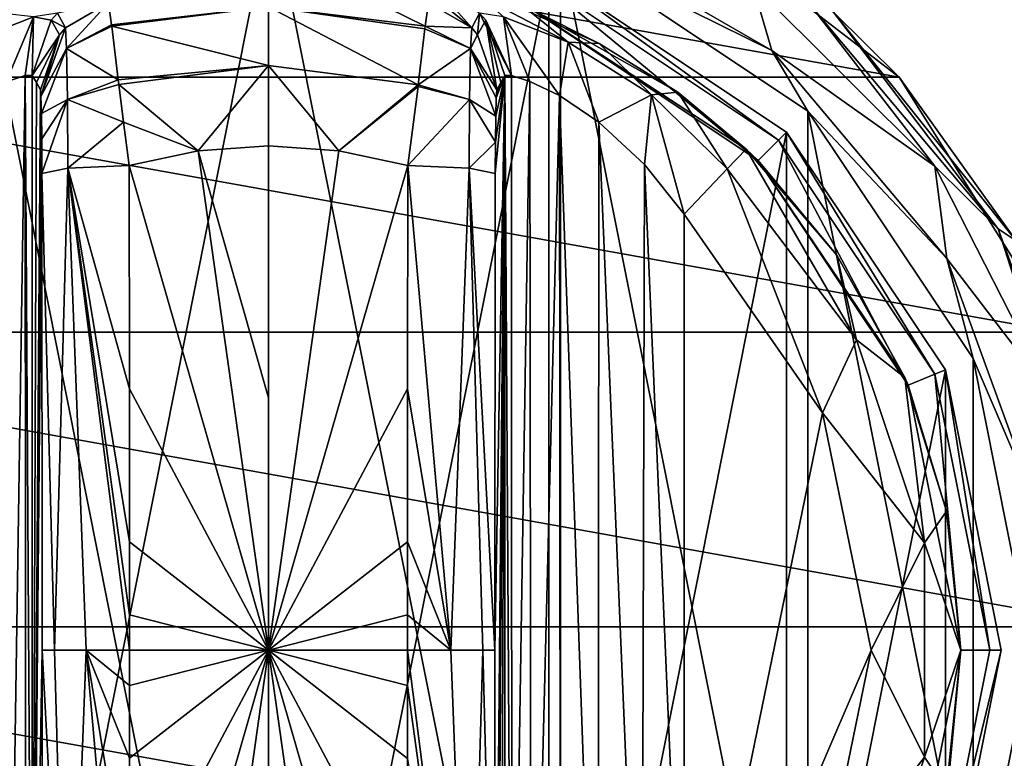
# Model space of a CAD drawing. Units: millimetres. Extents: x -300 to 300, y -508 to 485.
# Drawn here: x -211 to -178, y 293 to 318 of the extents above; entities that cross this region are included whole.
import ezdxf

# ---------------------------------------------------------------- set-up
doc = ezdxf.new("R2010")
doc.units = ezdxf.units.MM
doc.header["$LTSCALE"] = 65.185185
for name, color, linetype in [('518', 7, 'CONTINUOUS'), ('543', 7, 'CONTINUOUS'), ('544', 7, 'CONTINUOUS'), ('585', 7, 'CONTINUOUS'), ('646', 7, 'CONTINUOUS'), ('652', 7, 'CONTINUOUS'), ('846', 7, 'CONTINUOUS'), ('848', 7, 'CONTINUOUS'), ('850', 7, 'CONTINUOUS'), ('851', 7, 'CONTINUOUS'), ('852', 7, 'CONTINUOUS'), ('853', 7, 'CONTINUOUS'), ('854', 7, 'CONTINUOUS'), ('855', 7, 'CONTINUOUS'), ('856', 7, 'CONTINUOUS'), ('857', 7, 'CONTINUOUS'), ('858', 7, 'CONTINUOUS'), ('859', 7, 'CONTINUOUS'), ('863', 7, 'CONTINUOUS'), ('864', 7, 'CONTINUOUS'), ('865', 7, 'CONTINUOUS'), ('866', 7, 'CONTINUOUS'), ('872', 7, 'CONTINUOUS'), ('873', 7, 'CONTINUOUS'), ('874', 7, 'CONTINUOUS'), ('875', 7, 'CONTINUOUS'), ('876', 7, 'CONTINUOUS'), ('877', 7, 'CONTINUOUS'), ('878', 7, 'CONTINUOUS'), ('881', 7, 'CONTINUOUS'), ('883', 7, 'CONTINUOUS'), ('884', 7, 'CONTINUOUS'), ('885', 7, 'CONTINUOUS'), ('886', 7, 'CONTINUOUS')]:
    doc.layers.add(name, color=color, linetype=linetype)

msp = doc.modelspace()

# ---------------------------------------------------------------- linework, layer by layer
at = {"layer": '518', "color": 253, "linetype": 'Continuous', "true_color": 0x929eac}
for points in [[(-297.2, 350.7, 270), (-295, 247.5, 270), (297.2, 350.7, 270), (-297.2, 350.7, 270)], [(-295, 247.5, 270), (295, 247.5, 270), (297.2, 350.7, 270), (-295, 247.5, 270)]]:
    msp.add_3dface(points, dxfattribs=at)
at = {"layer": '543', "color": 253, "linetype": 'Continuous', "true_color": 0x929eac}
for points in [[(-296.2, 352.5, 270.2), (296.2, 352.5, 270.2), (-296.2, 247.5, 270.2), (-296.2, 352.5, 270.2)], [(-296.2, 247.5, 270.2), (296.2, 352.5, 270.2), (-295, 247.5, 270.2), (-296.2, 247.5, 270.2)], [(-295, 247.5, 270.2), (296.2, 352.5, 270.2), (295, 247.5, 270.2), (-295, 247.5, 270.2)]]:
    msp.add_3dface(points, dxfattribs=at)
at = {"layer": '544', "color": 253, "linetype": 'Continuous', "true_color": 0x929eac}
for points in [[(296.2, 350.7, 296), (-296.2, 350.7, 296), (296.2, 249.3, 296), (296.2, 350.7, 296)], [(296.2, 249.3, 296), (-296.2, 350.7, 296), (-296.2, 249.3, 296), (296.2, 249.3, 296)]]:
    msp.add_3dface(points, dxfattribs=at)
at = {"layer": '585', "color": 253, "linetype": 'Continuous', "true_color": 0x929eac}
for points in [[(-279.2, 350.7, -325), (279.2, 350.7, -325), (-279.2, 199.3, -325), (-279.2, 350.7, -325)], [(-279.2, 199.3, -325), (279.2, 350.7, -325), (279.2, 199.3, -325), (-279.2, 199.3, -325)]]:
    msp.add_3dface(points, dxfattribs=at)
at = {"layer": '646', "color": 253, "linetype": 'Continuous', "true_color": 0x929eac}
for points in [[(-294, 352.5, 265), (294, 352.5, 265), (-294, 172.5, 265), (-294, 352.5, 265)], [(-294, 172.5, 265), (294, 352.5, 265), (294, 172.5, 265), (-294, 172.5, 265)]]:
    msp.add_3dface(points, dxfattribs=at)
at = {"layer": '652', "color": 253, "linetype": 'Continuous', "true_color": 0x929eac}
for points in [[(276, 352.5, -320), (-276, 352.5, -320), (276, 198.5, -320), (276, 352.5, -320)], [(-276, 352.5, -320), (-276, 198.5, -320), (276, 198.5, -320), (-276, 352.5, -320)]]:
    msp.add_3dface(points, dxfattribs=at)
at = {"layer": '846', "color": 168, "linetype": 'Continuous', "true_color": 0x0d121a}
for points in [[(-212.376, 319.635, 305.5), (-203, 321.5, 305.5), (-212.376, 274.365, 305.5), (-212.376, 319.635, 305.5)], [(-212.376, 274.365, 305.5), (-203, 321.5, 305.5), (-203, 272.5, 305.5), (-212.376, 274.365, 305.5)], [(-203, 272.5, 305.5), (-203, 321.5, 305.5), (-193.624, 319.635, 305.5), (-203, 272.5, 305.5)], [(-193.624, 274.365, 305.5), (-203, 272.5, 305.5), (-193.624, 319.635, 305.5), (-193.624, 274.365, 305.5)], [(-185.677, 314.325, 305.5), (-193.624, 274.365, 305.5), (-193.624, 319.635, 305.5), (-185.677, 314.325, 305.5)], [(-185.677, 279.675, 305.5), (-193.624, 274.365, 305.5), (-185.677, 314.325, 305.5), (-185.677, 279.675, 305.5)], [(-180.365, 306.375, 305.5), (-185.677, 279.675, 305.5), (-185.677, 314.325, 305.5), (-180.365, 306.375, 305.5)], [(-180.365, 287.625, 305.5), (-185.677, 279.675, 305.5), (-180.365, 306.375, 305.5), (-180.365, 287.625, 305.5)], [(-178.5, 297, 305.5), (-180.365, 287.625, 305.5), (-180.365, 306.375, 305.5), (-178.5, 297, 305.5)]]:
    msp.add_3dface(points, dxfattribs=at)
at = {"layer": '848', "color": 168, "linetype": 'Continuous', "true_color": 0x0d121a}
for points in [[(-194.14, 318.387, 316.5), (-186.631, 313.37, 316.5), (-193.771, 319.28, 316.5), (-194.14, 318.387, 316.5)], [(-193.771, 319.28, 316.5), (-186.631, 313.37, 316.5), (-185.949, 314.053, 316.5), (-193.771, 319.28, 316.5)], [(-186.631, 313.37, 316.5), (-181.612, 305.858, 316.5), (-185.949, 314.053, 316.5), (-186.631, 313.37, 316.5)], [(-185.949, 314.053, 316.5), (-181.612, 305.858, 316.5), (-180.719, 306.228, 316.5), (-185.949, 314.053, 316.5)], [(-181.612, 305.858, 316.5), (-179.85, 297, 316.5), (-180.719, 306.228, 316.5), (-181.612, 305.858, 316.5)], [(-180.719, 306.228, 316.5), (-179.85, 297, 316.5), (-178.884, 297, 316.5), (-180.719, 306.228, 316.5)], [(-179.85, 297, 316.5), (-181.612, 288.142, 316.5), (-180.719, 287.772, 316.5), (-179.85, 297, 316.5)], [(-178.884, 297, 316.5), (-179.85, 297, 316.5), (-180.719, 287.772, 316.5), (-178.884, 297, 316.5)]]:
    msp.add_3dface(points, dxfattribs=at)
at = {"layer": '850', "color": 168, "linetype": 'Continuous', "true_color": 0x0d121a}
for points in [[(-197.758, 317.866, 343.704), (-200.305, 319.133, 340.944), (-202.998, 318.52, 343.693), (-197.758, 317.866, 343.704)], [(-197.65, 318.645, 340.944), (-200.305, 319.133, 340.944), (-197.758, 317.866, 343.704), (-197.65, 318.645, 340.944)], [(-202.998, 318.52, 343.693), (-208.35, 318.645, 340.944), (-208.248, 317.912, 343.62), (-202.998, 318.52, 343.693)], [(-208.243, 317.872, 343.693), (-202.998, 318.52, 343.693), (-208.248, 317.912, 343.62), (-208.243, 317.872, 343.693)], [(-202.998, 318.52, 343.693), (-208.243, 317.872, 343.693), (-203.002, 316.558, 345.773), (-202.998, 318.52, 343.693)], [(-197.994, 315.907, 345.773), (-202.998, 318.52, 343.693), (-203.002, 316.558, 345.773), (-197.994, 315.907, 345.773)], [(-197.758, 317.866, 343.704), (-202.998, 318.52, 343.693), (-197.769, 317.777, 343.853), (-197.758, 317.866, 343.704)], [(-197.769, 317.777, 343.853), (-202.998, 318.52, 343.693), (-197.994, 315.907, 345.773), (-197.769, 317.777, 343.853)], [(-208.243, 317.872, 343.693), (-208.026, 316.075, 345.66), (-203.002, 316.558, 345.773), (-208.243, 317.872, 343.693)], [(-203.002, 316.558, 345.773), (-208.026, 316.075, 345.66), (-208.007, 315.918, 345.766), (-203.002, 316.558, 345.773)], [(-203.002, 316.558, 345.773), (-208.007, 315.918, 345.766), (-205.352, 313.697, 346.708), (-203.002, 316.558, 345.773)], [(-203, 313.862, 346.708), (-203.002, 316.558, 345.773), (-205.352, 313.697, 346.708), (-203, 313.862, 346.708)], [(-197.994, 315.907, 345.773), (-203.002, 316.558, 345.773), (-200.648, 313.697, 346.708), (-197.994, 315.907, 345.773)], [(-200.648, 313.697, 346.708), (-203.002, 316.558, 345.773), (-203, 313.862, 346.708), (-200.648, 313.697, 346.708)], [(-208.007, 315.918, 345.766), (-207.85, 314.656, 346.388), (-205.352, 313.697, 346.708), (-208.007, 315.918, 345.766)], [(-198.001, 315.854, 345.807), (-197.994, 315.907, 345.773), (-200.648, 313.697, 346.708), (-198.001, 315.854, 345.807)], [(-198.342, 313.206, 346.708), (-198.001, 315.854, 345.807), (-200.648, 313.697, 346.708), (-198.342, 313.206, 346.708)], [(-205.352, 313.697, 346.708), (-207.85, 314.656, 346.388), (-207.658, 313.206, 346.708), (-205.352, 313.697, 346.708)]]:
    msp.add_3dface(points, dxfattribs=at)
at = {"layer": '851', "color": 168, "linetype": 'Continuous', "true_color": 0x0d121a}
for points in [[(-203, 313.862, 346.708), (-205.352, 313.697, 346.708), (-203, 305.44, 347.302), (-203, 313.862, 346.708)], [(-205.352, 313.697, 346.708), (-207.658, 313.206, 346.708), (-203, 297, 347.5), (-205.352, 313.697, 346.708)], [(-203, 305.44, 347.302), (-205.352, 313.697, 346.708), (-203, 297, 347.5), (-203, 305.44, 347.302)], [(-203, 297, 347.5), (-207.658, 313.206, 346.708), (-207.649, 305.735, 347.228), (-203, 297, 347.5)], [(-207.646, 300.621, 347.404), (-203, 297, 347.5), (-207.649, 305.735, 347.228), (-207.646, 300.621, 347.404)], [(-207.646, 298.182, 347.436), (-203, 297, 347.5), (-207.646, 300.621, 347.404), (-207.646, 298.182, 347.436)], [(-207.646, 297, 347.44), (-203, 297, 347.5), (-207.646, 298.182, 347.436), (-207.646, 297, 347.44)], [(-207.658, 280.794, 346.708), (-205.352, 280.303, 346.708), (-203, 297, 347.5), (-207.658, 280.794, 346.708)], [(-207.658, 280.794, 346.708), (-203, 297, 347.5), (-207.649, 288.267, 347.228), (-207.658, 280.794, 346.708)], [(-207.649, 288.267, 347.228), (-203, 297, 347.5), (-207.646, 293.381, 347.404), (-207.649, 288.267, 347.228)], [(-207.646, 293.381, 347.404), (-203, 297, 347.5), (-207.646, 295.82, 347.436), (-207.646, 293.381, 347.404)], [(-207.646, 295.82, 347.436), (-203, 297, 347.5), (-207.646, 297, 347.44), (-207.646, 295.82, 347.436)], [(-205.352, 280.303, 346.708), (-203, 280.138, 346.708), (-203, 297, 347.5), (-205.352, 280.303, 346.708)], [(-203, 297, 347.5), (-203, 280.138, 346.708), (-203, 288.56, 347.302), (-203, 297, 347.5)]]:
    msp.add_3dface(points, dxfattribs=at)
at = {"layer": '852', "color": 168, "linetype": 'Continuous', "true_color": 0x0d121a}
for points in [[(-193.624, 319.635, 305.5), (-193.771, 319.28, 316.5), (-185.949, 314.053, 316.5), (-193.624, 319.635, 305.5)], [(-185.677, 314.325, 305.5), (-193.624, 319.635, 305.5), (-185.949, 314.053, 316.5), (-185.677, 314.325, 305.5)], [(-185.677, 314.325, 305.5), (-185.949, 314.053, 316.5), (-180.719, 306.228, 316.5), (-185.677, 314.325, 305.5)], [(-180.365, 306.375, 305.5), (-185.677, 314.325, 305.5), (-180.719, 306.228, 316.5), (-180.365, 306.375, 305.5)], [(-180.365, 306.375, 305.5), (-180.719, 306.228, 316.5), (-178.884, 297, 316.5), (-180.365, 306.375, 305.5)], [(-178.5, 297, 305.5), (-180.365, 306.375, 305.5), (-178.884, 297, 316.5), (-178.5, 297, 305.5)], [(-180.365, 287.625, 305.5), (-178.5, 297, 305.5), (-180.719, 287.772, 316.5), (-180.365, 287.625, 305.5)], [(-178.5, 297, 305.5), (-178.884, 297, 316.5), (-180.719, 287.772, 316.5), (-178.5, 297, 305.5)]]:
    msp.add_3dface(points, dxfattribs=at)
at = {"layer": '853', "color": 168, "linetype": 'Continuous', "true_color": 0x0d121a}
for points in [[(-191.947, 317.294, 317.688), (-194.14, 318.387, 316.5), (-194.207, 318.316, 319.129), (-191.947, 317.294, 317.688)], [(-186.631, 313.37, 316.5), (-194.14, 318.387, 316.5), (-187.032, 313.756, 316.605), (-186.631, 313.37, 316.5)], [(-187.032, 313.756, 316.605), (-194.14, 318.387, 316.5), (-189.313, 315.657, 316.828), (-187.032, 313.756, 316.605)], [(-189.313, 315.657, 316.828), (-194.14, 318.387, 316.5), (-191.947, 317.294, 317.688), (-189.313, 315.657, 316.828)], [(-183.99, 310.205, 316.605), (-186.631, 313.37, 316.5), (-187.032, 313.756, 316.605), (-183.99, 310.205, 316.605)], [(-181.612, 305.858, 316.5), (-186.631, 313.37, 316.5), (-181.724, 306.114, 316.605), (-181.612, 305.858, 316.5)], [(-181.724, 306.114, 316.605), (-186.631, 313.37, 316.5), (-183.99, 310.205, 316.605), (-181.724, 306.114, 316.605)], [(-180.326, 301.652, 316.605), (-181.612, 305.858, 316.5), (-181.724, 306.114, 316.605), (-180.326, 301.652, 316.605)], [(-179.85, 297, 316.5), (-181.612, 305.858, 316.5), (-179.854, 297, 316.605), (-179.85, 297, 316.5)], [(-179.854, 297, 316.605), (-181.612, 305.858, 316.5), (-180.326, 301.652, 316.605), (-179.854, 297, 316.605)], [(-181.612, 288.142, 316.5), (-179.85, 297, 316.5), (-180.326, 292.348, 316.605), (-181.612, 288.142, 316.5)], [(-180.326, 292.348, 316.605), (-179.85, 297, 316.5), (-179.854, 297, 316.605), (-180.326, 292.348, 316.605)]]:
    msp.add_3dface(points, dxfattribs=at)
at = {"layer": '854', "color": 168, "linetype": 'Continuous', "true_color": 0x0d121a}
for points in [[(-200.648, 313.697, 346.708), (-203, 313.862, 346.708), (-203, 297, 347.5), (-200.648, 313.697, 346.708)], [(-203, 313.862, 346.708), (-203, 305.44, 347.302), (-203, 297, 347.5), (-203, 313.862, 346.708)], [(-198.342, 313.206, 346.708), (-200.648, 313.697, 346.708), (-203, 297, 347.5), (-198.342, 313.206, 346.708)], [(-198.342, 313.206, 346.708), (-203, 297, 347.5), (-198.351, 305.733, 347.228), (-198.342, 313.206, 346.708)], [(-198.351, 305.733, 347.228), (-203, 297, 347.5), (-198.354, 300.619, 347.404), (-198.351, 305.733, 347.228)], [(-198.354, 300.619, 347.404), (-203, 297, 347.5), (-198.354, 298.18, 347.436), (-198.354, 300.619, 347.404)], [(-198.354, 298.18, 347.436), (-203, 297, 347.5), (-198.354, 297, 347.44), (-198.354, 298.18, 347.436)], [(-200.648, 280.303, 346.708), (-198.342, 280.794, 346.708), (-203, 297, 347.5), (-200.648, 280.303, 346.708)], [(-200.648, 280.303, 346.708), (-203, 297, 347.5), (-203, 288.56, 347.302), (-200.648, 280.303, 346.708)], [(-203, 297, 347.5), (-198.342, 280.794, 346.708), (-198.351, 288.265, 347.228), (-203, 297, 347.5)], [(-198.354, 297, 347.44), (-203, 297, 347.5), (-198.354, 295.818, 347.436), (-198.354, 297, 347.44)], [(-198.354, 295.818, 347.436), (-203, 297, 347.5), (-198.354, 293.379, 347.404), (-198.354, 295.818, 347.436)], [(-198.354, 293.379, 347.404), (-203, 297, 347.5), (-198.351, 288.265, 347.228), (-198.354, 293.379, 347.404)]]:
    msp.add_3dface(points, dxfattribs=at)
at = {"layer": '855', "color": 168, "linetype": 'Continuous', "true_color": 0x0d121a}
for points in [[(-184.48, 304.934, 319.5), (-189.1, 311.586, 319.5), (-189.1, 282.414, 319.5), (-184.48, 304.934, 319.5)], [(-182.852, 297, 319.5), (-184.48, 304.934, 319.5), (-189.1, 282.414, 319.5), (-182.852, 297, 319.5)], [(-184.48, 289.066, 319.5), (-182.852, 297, 319.5), (-189.1, 282.414, 319.5), (-184.48, 289.066, 319.5)]]:
    msp.add_3dface(points, dxfattribs=at)
at = {"layer": '856', "color": 168, "linetype": 'Continuous', "true_color": 0x0d121a}
for points in [[(-194.874, 316.218, 323.868), (-195.099, 316.224, 325.395), (-194.862, 277.784, 323.828), (-194.874, 316.218, 323.868)], [(-194.862, 277.784, 323.828), (-195.099, 316.224, 325.395), (-195.099, 277.776, 325.395), (-194.862, 277.784, 323.828)], [(-194.257, 316.02, 322.433), (-194.874, 316.218, 323.868), (-194.862, 277.784, 323.828), (-194.257, 316.02, 322.433)], [(-194.222, 277.994, 322.374), (-194.257, 316.02, 322.433), (-194.862, 277.784, 323.828), (-194.222, 277.994, 322.374)], [(-193.267, 315.544, 321.183), (-194.257, 316.02, 322.433), (-194.222, 277.994, 322.374), (-193.267, 315.544, 321.183)], [(-193.239, 278.471, 321.157), (-193.267, 315.544, 321.183), (-194.222, 277.994, 322.374), (-193.239, 278.471, 321.157)], [(-191.954, 314.661, 320.222), (-193.267, 315.544, 321.183), (-191.972, 279.325, 320.232), (-191.954, 314.661, 320.222)], [(-191.972, 279.325, 320.232), (-193.267, 315.544, 321.183), (-193.239, 278.471, 321.157), (-191.972, 279.325, 320.232)], [(-190.516, 280.663, 319.669), (-191.954, 314.661, 320.222), (-191.972, 279.325, 320.232), (-190.516, 280.663, 319.669)], [(-190.425, 313.238, 319.648), (-191.954, 314.661, 320.222), (-190.516, 280.663, 319.669), (-190.425, 313.238, 319.648)], [(-189.1, 282.414, 319.5), (-190.425, 313.238, 319.648), (-190.516, 280.663, 319.669), (-189.1, 282.414, 319.5)], [(-189.1, 282.414, 319.5), (-189.1, 311.586, 319.5), (-190.425, 313.238, 319.648), (-189.1, 282.414, 319.5)]]:
    msp.add_3dface(points, dxfattribs=at)
at = {"layer": '857', "color": 168, "linetype": 'Continuous', "true_color": 0x0d121a}
for points in [[(-195.42, 281.064, 343.774), (-195.099, 316.224, 325.395), (-195.432, 297, 344.493), (-195.42, 281.064, 343.774)], [(-195.432, 297, 344.493), (-195.099, 316.224, 325.395), (-195.42, 312.936, 343.774), (-195.432, 297, 344.493)], [(-195.099, 316.224, 325.395), (-195.42, 281.064, 343.774), (-195.414, 279.904, 343.44), (-195.099, 316.224, 325.395)], [(-195.42, 312.936, 343.774), (-195.099, 316.224, 325.395), (-195.415, 313.993, 343.49), (-195.42, 312.936, 343.774)], [(-195.415, 313.993, 343.49), (-195.099, 316.224, 325.395), (-195.404, 314.857, 342.891), (-195.415, 313.993, 343.49)], [(-195.403, 279.047, 342.791), (-195.099, 316.224, 325.395), (-195.414, 279.904, 343.44), (-195.403, 279.047, 342.791)], [(-195.404, 314.857, 342.891), (-195.099, 316.224, 325.395), (-195.389, 315.466, 342.025), (-195.404, 314.857, 342.891)], [(-195.388, 278.488, 341.919), (-195.099, 316.224, 325.395), (-195.403, 279.047, 342.791), (-195.388, 278.488, 341.919)], [(-195.099, 316.224, 325.395), (-195.234, 315.98, 333.12), (-195.389, 315.466, 342.025), (-195.099, 316.224, 325.395)], [(-195.37, 278.266, 340.892), (-195.099, 316.224, 325.395), (-195.388, 278.488, 341.919), (-195.37, 278.266, 340.892)], [(-195.234, 278.02, 333.12), (-195.099, 316.224, 325.395), (-195.37, 278.266, 340.892), (-195.234, 278.02, 333.12)], [(-195.099, 277.776, 325.395), (-195.099, 316.224, 325.395), (-195.234, 278.02, 333.12), (-195.099, 277.776, 325.395)], [(-195.37, 315.734, 340.892), (-195.389, 315.466, 342.025), (-195.234, 315.98, 333.12), (-195.37, 315.734, 340.892)]]:
    msp.add_3dface(points, dxfattribs=at)
at = {"layer": '858', "color": 168, "linetype": 'Continuous', "true_color": 0x0d121a}
for points in [[(-210.766, 315.98, 333.12), (-210.901, 316.224, 325.395), (-210.901, 277.776, 325.395), (-210.766, 315.98, 333.12)], [(-210.63, 315.734, 340.892), (-210.766, 315.98, 333.12), (-210.901, 277.776, 325.395), (-210.63, 315.734, 340.892)], [(-210.612, 315.512, 341.919), (-210.63, 315.734, 340.892), (-210.901, 277.776, 325.395), (-210.612, 315.512, 341.919)], [(-210.597, 314.953, 342.791), (-210.612, 315.512, 341.919), (-210.901, 277.776, 325.395), (-210.597, 314.953, 342.791)], [(-210.586, 314.096, 343.44), (-210.597, 314.953, 342.791), (-210.901, 277.776, 325.395), (-210.586, 314.096, 343.44)], [(-210.58, 312.936, 343.774), (-210.586, 314.096, 343.44), (-210.901, 277.776, 325.395), (-210.58, 312.936, 343.774)], [(-210.568, 297, 344.493), (-210.58, 312.936, 343.774), (-210.901, 277.776, 325.395), (-210.568, 297, 344.493)], [(-210.58, 281.064, 343.774), (-210.568, 297, 344.493), (-210.901, 277.776, 325.395), (-210.58, 281.064, 343.774)]]:
    msp.add_3dface(points, dxfattribs=at)
at = {"layer": '859', "color": 168, "linetype": 'Continuous', "true_color": 0x0d121a}
for points in [[(-211.779, 316.006, 322.373), (-211.715, 277.969, 322.481), (-211.136, 316.216, 323.834), (-211.779, 316.006, 322.373)], [(-211.715, 277.969, 322.481), (-211.118, 277.78, 323.897), (-211.136, 316.216, 323.834), (-211.715, 277.969, 322.481)], [(-210.901, 277.776, 325.395), (-210.901, 316.224, 325.395), (-211.136, 316.216, 323.834), (-210.901, 277.776, 325.395)], [(-211.118, 277.78, 323.897), (-210.901, 277.776, 325.395), (-211.136, 316.216, 323.834), (-211.118, 277.78, 323.897)]]:
    msp.add_3dface(points, dxfattribs=at)
at = {"layer": '863', "color": 168, "linetype": 'Continuous', "true_color": 0x0d121a}
for points in [[(-207.649, 305.735, 347.228), (-207.658, 313.206, 346.708), (-209.711, 313.123, 345.826), (-207.649, 305.735, 347.228)], [(-209.711, 313.123, 345.826), (-210.58, 312.936, 343.774), (-210.162, 297, 345.949), (-209.711, 313.123, 345.826)], [(-210.58, 312.936, 343.774), (-210.568, 297, 344.493), (-210.162, 297, 345.949), (-210.58, 312.936, 343.774)], [(-209.098, 297, 347.022), (-209.711, 313.123, 345.826), (-210.162, 297, 345.949), (-209.098, 297, 347.022)], [(-207.646, 297, 347.44), (-207.646, 298.182, 347.436), (-209.711, 313.123, 345.826), (-207.646, 297, 347.44)], [(-207.646, 297, 347.44), (-209.711, 313.123, 345.826), (-209.098, 297, 347.022), (-207.646, 297, 347.44)], [(-207.646, 298.182, 347.436), (-207.646, 300.621, 347.404), (-209.711, 313.123, 345.826), (-207.646, 298.182, 347.436)], [(-207.646, 300.621, 347.404), (-207.649, 305.735, 347.228), (-209.711, 313.123, 345.826), (-207.646, 300.621, 347.404)], [(-210.568, 297, 344.493), (-210.58, 281.064, 343.774), (-209.711, 280.877, 345.826), (-210.568, 297, 344.493)], [(-210.162, 297, 345.949), (-210.568, 297, 344.493), (-209.711, 280.877, 345.826), (-210.162, 297, 345.949)], [(-209.098, 297, 347.022), (-210.162, 297, 345.949), (-209.711, 280.877, 345.826), (-209.098, 297, 347.022)], [(-207.658, 280.794, 346.708), (-209.098, 297, 347.022), (-209.711, 280.877, 345.826), (-207.658, 280.794, 346.708)], [(-207.658, 280.794, 346.708), (-207.649, 288.267, 347.228), (-209.098, 297, 347.022), (-207.658, 280.794, 346.708)], [(-207.649, 288.267, 347.228), (-207.646, 293.381, 347.404), (-209.098, 297, 347.022), (-207.649, 288.267, 347.228)], [(-207.646, 293.381, 347.404), (-207.646, 295.82, 347.436), (-209.098, 297, 347.022), (-207.646, 293.381, 347.404)], [(-207.646, 295.82, 347.436), (-207.646, 297, 347.44), (-209.098, 297, 347.022), (-207.646, 295.82, 347.436)]]:
    msp.add_3dface(points, dxfattribs=at)
at = {"layer": '864', "color": 168, "linetype": 'Continuous', "true_color": 0x0d121a}
for points in [[(-208.35, 318.645, 340.944), (-209.796, 317.808, 340.943), (-209.755, 317.126, 343.308), (-208.35, 318.645, 340.944)], [(-208.248, 317.912, 343.62), (-208.35, 318.645, 340.944), (-209.755, 317.126, 343.308), (-208.248, 317.912, 343.62)], [(-210.612, 315.512, 341.919), (-209.796, 317.808, 340.943), (-209.992, 317.582, 340.939), (-210.612, 315.512, 341.919)], [(-209.796, 317.808, 340.943), (-210.612, 315.512, 341.919), (-209.755, 317.126, 343.308), (-209.796, 317.808, 340.943)], [(-208.243, 317.872, 343.693), (-208.248, 317.912, 343.62), (-209.755, 317.126, 343.308), (-208.243, 317.872, 343.693)], [(-208.026, 316.075, 345.66), (-208.243, 317.872, 343.693), (-209.755, 317.126, 343.308), (-208.026, 316.075, 345.66)], [(-210.63, 315.734, 340.892), (-210.612, 315.512, 341.919), (-209.992, 317.582, 340.939), (-210.63, 315.734, 340.892)], [(-210.612, 315.512, 341.919), (-210.597, 314.953, 342.791), (-209.755, 317.126, 343.308), (-210.612, 315.512, 341.919)], [(-210.597, 314.953, 342.791), (-209.724, 315.42, 345.059), (-209.755, 317.126, 343.308), (-210.597, 314.953, 342.791)], [(-209.724, 315.42, 345.059), (-208.026, 316.075, 345.66), (-209.755, 317.126, 343.308), (-209.724, 315.42, 345.059)], [(-208.007, 315.918, 345.766), (-208.026, 316.075, 345.66), (-209.724, 315.42, 345.059), (-208.007, 315.918, 345.766)], [(-207.85, 314.656, 346.388), (-208.007, 315.918, 345.766), (-209.724, 315.42, 345.059), (-207.85, 314.656, 346.388)], [(-210.597, 314.953, 342.791), (-210.586, 314.096, 343.44), (-209.724, 315.42, 345.059), (-210.597, 314.953, 342.791)], [(-210.586, 314.096, 343.44), (-210.58, 312.936, 343.774), (-209.724, 315.42, 345.059), (-210.586, 314.096, 343.44)], [(-210.58, 312.936, 343.774), (-209.711, 313.123, 345.826), (-209.724, 315.42, 345.059), (-210.58, 312.936, 343.774)], [(-209.711, 313.123, 345.826), (-207.85, 314.656, 346.388), (-209.724, 315.42, 345.059), (-209.711, 313.123, 345.826)], [(-207.658, 313.206, 346.708), (-207.85, 314.656, 346.388), (-209.711, 313.123, 345.826), (-207.658, 313.206, 346.708)]]:
    msp.add_3dface(points, dxfattribs=at)
at = {"layer": '865', "color": 168, "linetype": 'Continuous', "true_color": 0x0d121a}
for points in [[(-208.35, 318.645, 340.944), (-210.058, 318.307, 325.446), (-209.796, 317.808, 340.943), (-208.35, 318.645, 340.944)], [(-210.058, 318.307, 325.446), (-210.269, 318.064, 325.442), (-209.796, 317.808, 340.943), (-210.058, 318.307, 325.446)], [(-210.269, 318.064, 325.442), (-210.901, 316.224, 325.395), (-209.992, 317.582, 340.939), (-210.269, 318.064, 325.442)], [(-209.796, 317.808, 340.943), (-210.269, 318.064, 325.442), (-209.992, 317.582, 340.939), (-209.796, 317.808, 340.943)], [(-210.901, 316.224, 325.395), (-210.766, 315.98, 333.12), (-209.992, 317.582, 340.939), (-210.901, 316.224, 325.395)], [(-210.766, 315.98, 333.12), (-210.63, 315.734, 340.892), (-209.992, 317.582, 340.939), (-210.766, 315.98, 333.12)]]:
    msp.add_3dface(points, dxfattribs=at)
at = {"layer": '866', "color": 168, "linetype": 'Continuous', "true_color": 0x0d121a}
for points in [[(-210.856, 318.177, 322.286), (-211.858, 318.291, 319.075), (-213.017, 317.332, 319.831), (-210.856, 318.177, 322.286)], [(-211.779, 316.006, 322.373), (-210.856, 318.177, 322.286), (-213.017, 317.332, 319.831), (-211.779, 316.006, 322.373)], [(-211.779, 316.006, 322.373), (-211.136, 316.216, 323.834), (-210.856, 318.177, 322.286), (-211.779, 316.006, 322.373)], [(-211.136, 316.216, 323.834), (-210.901, 316.224, 325.395), (-210.856, 318.177, 322.286), (-211.136, 316.216, 323.834)], [(-210.856, 318.177, 322.286), (-210.901, 316.224, 325.395), (-210.269, 318.064, 325.442), (-210.856, 318.177, 322.286)], [(-210.058, 318.307, 325.446), (-210.856, 318.177, 322.286), (-210.269, 318.064, 325.442), (-210.058, 318.307, 325.446)]]:
    msp.add_3dface(points, dxfattribs=at)
at = {"layer": '872', "color": 168, "linetype": 'Continuous', "true_color": 0x0d121a}
for points in [[(-187.032, 313.756, 316.605), (-187.662, 313.094, 318.658), (-183.339, 307.378, 318.658), (-187.032, 313.756, 316.605)], [(-183.99, 310.205, 316.605), (-187.032, 313.756, 316.605), (-183.339, 307.378, 318.658), (-183.99, 310.205, 316.605)], [(-189.1, 311.586, 319.5), (-184.48, 304.934, 319.5), (-187.662, 313.094, 318.658), (-189.1, 311.586, 319.5)], [(-187.662, 313.094, 318.658), (-184.48, 304.934, 319.5), (-183.339, 307.378, 318.658), (-187.662, 313.094, 318.658)], [(-181.724, 306.114, 316.605), (-183.99, 310.205, 316.605), (-183.339, 307.378, 318.658), (-181.724, 306.114, 316.605)], [(-184.48, 304.934, 319.5), (-181.059, 300.584, 318.658), (-183.339, 307.378, 318.658), (-184.48, 304.934, 319.5)], [(-181.059, 300.584, 318.658), (-181.724, 306.114, 316.605), (-183.339, 307.378, 318.658), (-181.059, 300.584, 318.658)], [(-180.326, 301.652, 316.605), (-181.724, 306.114, 316.605), (-181.059, 300.584, 318.658), (-180.326, 301.652, 316.605)], [(-184.48, 304.934, 319.5), (-182.852, 297, 319.5), (-181.059, 300.584, 318.658), (-184.48, 304.934, 319.5)], [(-179.854, 297, 316.605), (-180.326, 301.652, 316.605), (-181.059, 300.584, 318.658), (-179.854, 297, 316.605)], [(-182.852, 297, 319.5), (-181.059, 293.416, 318.658), (-181.059, 300.584, 318.658), (-182.852, 297, 319.5)], [(-181.059, 293.416, 318.658), (-179.854, 297, 316.605), (-181.059, 300.584, 318.658), (-181.059, 293.416, 318.658)], [(-182.852, 297, 319.5), (-184.48, 289.066, 319.5), (-181.059, 293.416, 318.658), (-182.852, 297, 319.5)], [(-180.326, 292.348, 316.605), (-179.854, 297, 316.605), (-181.059, 293.416, 318.658), (-180.326, 292.348, 316.605)], [(-184.48, 289.066, 319.5), (-183.339, 286.622, 318.658), (-181.059, 293.416, 318.658), (-184.48, 289.066, 319.5)], [(-183.339, 286.622, 318.658), (-180.326, 292.348, 316.605), (-181.059, 293.416, 318.658), (-183.339, 286.622, 318.658)]]:
    msp.add_3dface(points, dxfattribs=at)
at = {"layer": '873', "color": 168, "linetype": 'Continuous', "true_color": 0x0d121a}
for points in [[(-194.207, 318.316, 319.129), (-195.911, 318.873, 321.004), (-192.983, 317.332, 319.832), (-194.207, 318.316, 319.129)], [(-192.983, 317.332, 319.832), (-195.911, 318.873, 321.004), (-195.144, 318.177, 322.287), (-192.983, 317.332, 319.832)], [(-194.874, 316.218, 323.868), (-195.942, 318.307, 325.446), (-195.731, 318.064, 325.442), (-194.874, 316.218, 323.868)], [(-195.942, 318.307, 325.446), (-194.874, 316.218, 323.868), (-195.144, 318.177, 322.287), (-195.942, 318.307, 325.446)], [(-194.874, 316.218, 323.868), (-194.257, 316.02, 322.433), (-195.144, 318.177, 322.287), (-194.874, 316.218, 323.868)], [(-194.257, 316.02, 322.433), (-193.267, 315.544, 321.183), (-195.144, 318.177, 322.287), (-194.257, 316.02, 322.433)], [(-193.267, 315.544, 321.183), (-192.983, 317.332, 319.832), (-195.144, 318.177, 322.287), (-193.267, 315.544, 321.183)], [(-191.947, 317.294, 317.688), (-194.207, 318.316, 319.129), (-192.983, 317.332, 319.832), (-191.947, 317.294, 317.688)], [(-195.099, 316.224, 325.395), (-194.874, 316.218, 323.868), (-195.731, 318.064, 325.442), (-195.099, 316.224, 325.395)], [(-193.267, 315.544, 321.183), (-191.954, 314.661, 320.222), (-192.983, 317.332, 319.832), (-193.267, 315.544, 321.183)], [(-190.196, 315.575, 318.659), (-191.947, 317.294, 317.688), (-192.983, 317.332, 319.832), (-190.196, 315.575, 318.659)], [(-191.954, 314.661, 320.222), (-190.196, 315.575, 318.659), (-192.983, 317.332, 319.832), (-191.954, 314.661, 320.222)], [(-189.313, 315.657, 316.828), (-191.947, 317.294, 317.688), (-190.196, 315.575, 318.659), (-189.313, 315.657, 316.828)], [(-191.954, 314.661, 320.222), (-190.425, 313.238, 319.648), (-190.196, 315.575, 318.659), (-191.954, 314.661, 320.222)], [(-190.425, 313.238, 319.648), (-189.1, 311.586, 319.5), (-190.196, 315.575, 318.659), (-190.425, 313.238, 319.648)], [(-187.662, 313.094, 318.658), (-189.313, 315.657, 316.828), (-190.196, 315.575, 318.659), (-187.662, 313.094, 318.658)], [(-189.1, 311.586, 319.5), (-187.662, 313.094, 318.658), (-190.196, 315.575, 318.659), (-189.1, 311.586, 319.5)], [(-187.032, 313.756, 316.605), (-189.313, 315.657, 316.828), (-187.662, 313.094, 318.658), (-187.032, 313.756, 316.605)]]:
    msp.add_3dface(points, dxfattribs=at)
at = {"layer": '874', "color": 168, "linetype": 'Continuous', "true_color": 0x0d121a}
for points in [[(-197.358, 319.13, 325.448), (-197.503, 318.888, 333.173), (-196.204, 317.808, 340.943), (-197.358, 319.13, 325.448)], [(-197.358, 319.13, 325.448), (-196.204, 317.808, 340.943), (-195.942, 318.307, 325.446), (-197.358, 319.13, 325.448)], [(-197.503, 318.888, 333.173), (-197.65, 318.645, 340.944), (-196.204, 317.808, 340.943), (-197.503, 318.888, 333.173)], [(-196.204, 317.808, 340.943), (-196.008, 317.582, 340.939), (-195.942, 318.307, 325.446), (-196.204, 317.808, 340.943)], [(-195.942, 318.307, 325.446), (-196.008, 317.582, 340.939), (-195.731, 318.064, 325.442), (-195.942, 318.307, 325.446)], [(-196.008, 317.582, 340.939), (-195.37, 315.734, 340.892), (-195.731, 318.064, 325.442), (-196.008, 317.582, 340.939)], [(-195.234, 315.98, 333.12), (-195.099, 316.224, 325.395), (-195.731, 318.064, 325.442), (-195.234, 315.98, 333.12)], [(-195.37, 315.734, 340.892), (-195.234, 315.98, 333.12), (-195.731, 318.064, 325.442), (-195.37, 315.734, 340.892)]]:
    msp.add_3dface(points, dxfattribs=at)
at = {"layer": '875', "color": 168, "linetype": 'Continuous', "true_color": 0x0d121a}
for points in [[(-197.65, 318.645, 340.944), (-197.758, 317.866, 343.704), (-196.204, 317.808, 340.943), (-197.65, 318.645, 340.944)], [(-197.769, 317.777, 343.853), (-197.994, 315.907, 345.773), (-196.245, 317.126, 343.308), (-197.769, 317.777, 343.853)], [(-197.758, 317.866, 343.704), (-197.769, 317.777, 343.853), (-196.245, 317.126, 343.308), (-197.758, 317.866, 343.704)], [(-196.204, 317.808, 340.943), (-197.758, 317.866, 343.704), (-196.245, 317.126, 343.308), (-196.204, 317.808, 340.943)], [(-196.204, 317.808, 340.943), (-196.245, 317.126, 343.308), (-196.008, 317.582, 340.939), (-196.204, 317.808, 340.943)], [(-196.245, 317.126, 343.308), (-195.37, 315.734, 340.892), (-196.008, 317.582, 340.939), (-196.245, 317.126, 343.308)], [(-196.245, 317.126, 343.308), (-197.994, 315.907, 345.773), (-196.276, 315.419, 345.059), (-196.245, 317.126, 343.308)], [(-195.404, 314.857, 342.891), (-196.245, 317.126, 343.308), (-196.276, 315.419, 345.059), (-195.404, 314.857, 342.891)], [(-195.404, 314.857, 342.891), (-195.389, 315.466, 342.025), (-196.245, 317.126, 343.308), (-195.404, 314.857, 342.891)], [(-195.389, 315.466, 342.025), (-195.37, 315.734, 340.892), (-196.245, 317.126, 343.308), (-195.389, 315.466, 342.025)], [(-198.001, 315.854, 345.807), (-198.342, 313.206, 346.708), (-196.276, 315.419, 345.059), (-198.001, 315.854, 345.807)], [(-197.994, 315.907, 345.773), (-198.001, 315.854, 345.807), (-196.276, 315.419, 345.059), (-197.994, 315.907, 345.773)], [(-198.342, 313.206, 346.708), (-196.289, 313.123, 345.826), (-196.276, 315.419, 345.059), (-198.342, 313.206, 346.708)], [(-196.289, 313.123, 345.826), (-195.415, 313.993, 343.49), (-196.276, 315.419, 345.059), (-196.289, 313.123, 345.826)], [(-195.415, 313.993, 343.49), (-195.404, 314.857, 342.891), (-196.276, 315.419, 345.059), (-195.415, 313.993, 343.49)], [(-195.42, 312.936, 343.774), (-195.415, 313.993, 343.49), (-196.289, 313.123, 345.826), (-195.42, 312.936, 343.774)]]:
    msp.add_3dface(points, dxfattribs=at)
at = {"layer": '876', "color": 168, "linetype": 'Continuous', "true_color": 0x0d121a}
for points in [[(-198.342, 313.206, 346.708), (-198.351, 305.733, 347.228), (-196.902, 297, 347.022), (-198.342, 313.206, 346.708)], [(-198.342, 313.206, 346.708), (-196.902, 297, 347.022), (-196.289, 313.123, 345.826), (-198.342, 313.206, 346.708)], [(-196.902, 297, 347.022), (-195.838, 297, 345.949), (-196.289, 313.123, 345.826), (-196.902, 297, 347.022)], [(-195.432, 297, 344.493), (-195.42, 312.936, 343.774), (-196.289, 313.123, 345.826), (-195.432, 297, 344.493)], [(-195.838, 297, 345.949), (-195.432, 297, 344.493), (-196.289, 313.123, 345.826), (-195.838, 297, 345.949)], [(-198.351, 305.733, 347.228), (-198.354, 300.619, 347.404), (-196.902, 297, 347.022), (-198.351, 305.733, 347.228)], [(-198.354, 300.619, 347.404), (-198.354, 298.18, 347.436), (-196.902, 297, 347.022), (-198.354, 300.619, 347.404)], [(-198.354, 298.18, 347.436), (-198.354, 297, 347.44), (-196.902, 297, 347.022), (-198.354, 298.18, 347.436)], [(-198.354, 297, 347.44), (-198.354, 295.818, 347.436), (-196.289, 280.877, 345.826), (-198.354, 297, 347.44)], [(-196.902, 297, 347.022), (-198.354, 297, 347.44), (-196.289, 280.877, 345.826), (-196.902, 297, 347.022)], [(-195.838, 297, 345.949), (-196.902, 297, 347.022), (-196.289, 280.877, 345.826), (-195.838, 297, 345.949)], [(-195.42, 281.064, 343.774), (-195.838, 297, 345.949), (-196.289, 280.877, 345.826), (-195.42, 281.064, 343.774)], [(-195.42, 281.064, 343.774), (-195.432, 297, 344.493), (-195.838, 297, 345.949), (-195.42, 281.064, 343.774)], [(-198.354, 295.818, 347.436), (-198.354, 293.379, 347.404), (-196.289, 280.877, 345.826), (-198.354, 295.818, 347.436)]]:
    msp.add_3dface(points, dxfattribs=at)
at = {"layer": '877', "color": 244, "linetype": 'Continuous', "true_color": 0xa81325}
for points in [[(-224.094, 316.164, 296), (-216.116, 322.302, 296), (-181.906, 316.164, 296), (-224.094, 316.164, 296)], [(-181.906, 316.164, 296), (-216.116, 322.302, 296), (-189.884, 322.302, 296), (-181.906, 316.164, 296)], [(-229.443, 307.632, 296), (-224.094, 316.164, 296), (-176.557, 307.632, 296), (-229.443, 307.632, 296)], [(-176.557, 307.632, 296), (-224.094, 316.164, 296), (-181.906, 316.164, 296), (-176.557, 307.632, 296)], [(-231.489, 297.776, 296), (-229.443, 307.632, 296), (-174.511, 297.776, 296), (-231.489, 297.776, 296)], [(-174.511, 297.776, 296), (-229.443, 307.632, 296), (-176.557, 307.632, 296), (-174.511, 297.776, 296)], [(-229.981, 287.821, 296), (-231.489, 297.776, 296), (-176.019, 287.821, 296), (-229.981, 287.821, 296)], [(-176.019, 287.821, 296), (-231.489, 297.776, 296), (-174.511, 297.776, 296), (-176.019, 287.821, 296)]]:
    msp.add_3dface(points, dxfattribs=at)
at = {"layer": '878', "color": 244, "linetype": 'Continuous', "true_color": 0xa81325}
for points in [[(-181.906, 316.164, 296), (-189.884, 322.302, 296), (-184.111, 318.341, 302), (-181.906, 316.164, 296)], [(-178.002, 310.688, 302), (-181.906, 316.164, 296), (-184.111, 318.341, 302), (-178.002, 310.688, 302)], [(-176.557, 307.632, 296), (-181.906, 316.164, 296), (-178.002, 310.688, 302), (-176.557, 307.632, 296)]]:
    msp.add_3dface(points, dxfattribs=at)
at = {"layer": '881', "color": 244, "linetype": 'Continuous', "true_color": 0xa81325}
for points in [[(-194.044, 321.607, 307.5), (-193.242, 320.559, 307.5), (-186.168, 317.06, 307.5), (-194.044, 321.607, 307.5)], [(-193.242, 320.559, 307.5), (-184.969, 315.031, 307.5), (-186.168, 317.06, 307.5), (-193.242, 320.559, 307.5)], [(-186.168, 317.06, 307.5), (-184.969, 315.031, 307.5), (-180.322, 310.093, 307.5), (-186.168, 317.06, 307.5)], [(-184.969, 315.031, 307.5), (-179.441, 306.758, 307.5), (-180.322, 310.093, 307.5), (-184.969, 315.031, 307.5)], [(-180.322, 310.093, 307.5), (-179.441, 306.758, 307.5), (-177.212, 301.547, 307.5), (-180.322, 310.093, 307.5)], [(-179.441, 306.758, 307.5), (-177.5, 297, 307.5), (-177.212, 301.547, 307.5), (-179.441, 306.758, 307.5)], [(-177.5, 297, 307.5), (-179.441, 287.242, 307.5), (-177.212, 292.453, 307.5), (-177.5, 297, 307.5)]]:
    msp.add_3dface(points, dxfattribs=at)
at = {"layer": '883', "color": 244, "linetype": 'Continuous', "true_color": 0xa81325}
for points in [[(-203, 322.5, 298), (-212.758, 320.559, 298), (-203, 271.5, 298), (-203, 322.5, 298)], [(-203, 322.5, 298), (-203, 271.5, 298), (-193.242, 273.441, 298), (-203, 322.5, 298)], [(-193.242, 320.559, 298), (-203, 322.5, 298), (-193.242, 273.441, 298), (-193.242, 320.559, 298)], [(-212.758, 320.559, 298), (-212.758, 273.441, 298), (-203, 271.5, 298), (-212.758, 320.559, 298)], [(-184.969, 315.031, 298), (-193.242, 320.559, 298), (-184.969, 278.969, 298), (-184.969, 315.031, 298)], [(-184.969, 278.969, 298), (-193.242, 320.559, 298), (-193.242, 273.441, 298), (-184.969, 278.969, 298)], [(-179.441, 306.758, 298), (-184.969, 315.031, 298), (-179.441, 287.242, 298), (-179.441, 306.758, 298)], [(-179.441, 287.242, 298), (-184.969, 315.031, 298), (-184.969, 278.969, 298), (-179.441, 287.242, 298)], [(-177.5, 297, 298), (-179.441, 306.758, 298), (-179.441, 287.242, 298), (-177.5, 297, 298)]]:
    msp.add_3dface(points, dxfattribs=at)
at = {"layer": '884', "color": 244, "linetype": 'Continuous', "true_color": 0xa81325}
for points in [[(-178.597, 311.089, 305.674), (-184.111, 318.341, 302), (-184.887, 318.586, 305.674), (-178.597, 311.089, 305.674)], [(-178.002, 310.688, 302), (-184.111, 318.341, 302), (-178.597, 311.089, 305.674), (-178.002, 310.688, 302)], [(-175.25, 301.893, 305.674), (-178.002, 310.688, 302), (-178.597, 311.089, 305.674), (-175.25, 301.893, 305.674)]]:
    msp.add_3dface(points, dxfattribs=at)
at = {"layer": '885', "color": 244, "linetype": 'Continuous', "true_color": 0xa81325}
for points in [[(-194.044, 321.607, 307.5), (-186.168, 317.06, 307.5), (-186.814, 319.278, 306.975), (-194.044, 321.607, 307.5)], [(-186.168, 317.06, 307.5), (-180.722, 313.186, 306.975), (-186.814, 319.278, 306.975), (-186.168, 317.06, 307.5)], [(-180.722, 313.186, 306.975), (-184.887, 318.586, 305.674), (-186.814, 319.278, 306.975), (-180.722, 313.186, 306.975)], [(-178.597, 311.089, 305.674), (-184.887, 318.586, 305.674), (-180.722, 313.186, 306.975), (-178.597, 311.089, 305.674)], [(-186.168, 317.06, 307.5), (-180.322, 310.093, 307.5), (-180.722, 313.186, 306.975), (-186.168, 317.06, 307.5)], [(-180.322, 310.093, 307.5), (-176.81, 305.51, 306.975), (-180.722, 313.186, 306.975), (-180.322, 310.093, 307.5)], [(-176.81, 305.51, 306.975), (-178.597, 311.089, 305.674), (-180.722, 313.186, 306.975), (-176.81, 305.51, 306.975)], [(-175.25, 301.893, 305.674), (-178.597, 311.089, 305.674), (-176.81, 305.51, 306.975), (-175.25, 301.893, 305.674)], [(-180.322, 310.093, 307.5), (-177.212, 301.547, 307.5), (-176.81, 305.51, 306.975), (-180.322, 310.093, 307.5)]]:
    msp.add_3dface(points, dxfattribs=at)
at = {"layer": '886', "color": 244, "linetype": 'Continuous', "true_color": 0xa81325}
for points in [[(-184.969, 315.031, 307.5), (-193.242, 320.559, 307.5), (-184.969, 315.031, 298), (-184.969, 315.031, 307.5)], [(-193.242, 320.559, 307.5), (-193.242, 320.559, 298), (-184.969, 315.031, 298), (-193.242, 320.559, 307.5)], [(-179.441, 306.758, 307.5), (-184.969, 315.031, 307.5), (-179.441, 306.758, 298), (-179.441, 306.758, 307.5)], [(-184.969, 315.031, 307.5), (-184.969, 315.031, 298), (-179.441, 306.758, 298), (-184.969, 315.031, 307.5)], [(-177.5, 297, 307.5), (-179.441, 306.758, 307.5), (-177.5, 297, 298), (-177.5, 297, 307.5)], [(-179.441, 306.758, 307.5), (-179.441, 306.758, 298), (-177.5, 297, 298), (-179.441, 306.758, 307.5)], [(-179.441, 287.242, 307.5), (-177.5, 297, 307.5), (-179.441, 287.242, 298), (-179.441, 287.242, 307.5)], [(-177.5, 297, 307.5), (-177.5, 297, 298), (-179.441, 287.242, 298), (-177.5, 297, 307.5)]]:
    msp.add_3dface(points, dxfattribs=at)

doc.saveas('drawing.dxf')
